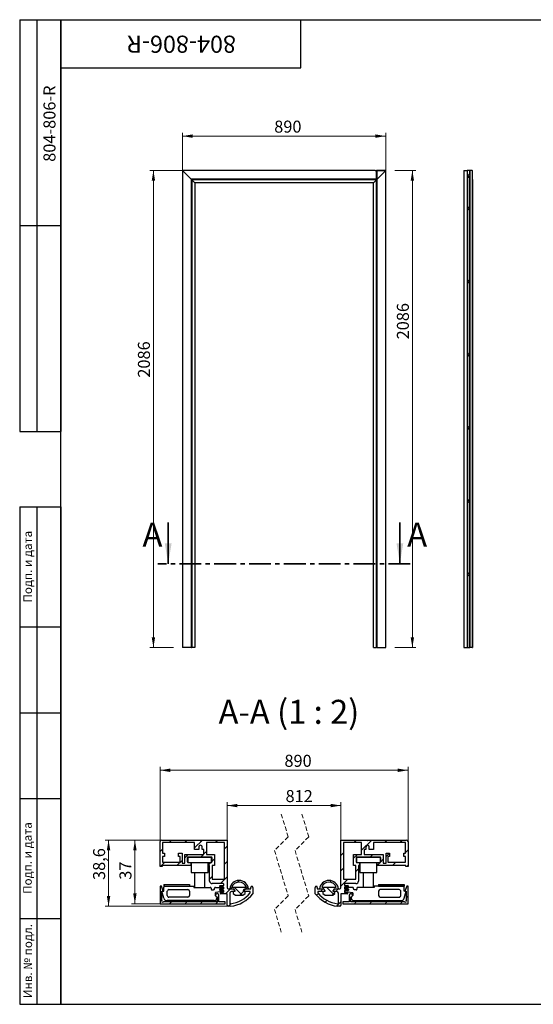
# Model space of a CAD drawing. Units: millimetres. Extents: x 120 to 6805, y -98 to 4380.
# Drawn here: x 120 to 2367, y 75 to 4380 of the extents above; entities that cross this region are included whole.
import ezdxf

# ---------------------------------------------------------------- set-up
doc = ezdxf.new("R2010")
doc.units = ezdxf.units.MM
doc.linetypes.add('CENTER', pattern=[10.16, 6.35, -1.27, 1.27, -1.27])
doc.linetypes.add('HIDDEN', pattern=[1.905, 1.27, -0.635])
doc.styles.add('SLDTEXTSTYLE0', font='TXT', dxfattribs={"width": 0.7, "bigfont": 'bigfont'})
doc.styles.add('SLDTEXTSTYLE1', font='TXT', dxfattribs={"width": 0.7})
doc.styles.add('SLDTEXTSTYLE2', font='TXT', dxfattribs={"width": 0.605, "bigfont": 'bigfont'})
doc.dimstyles.new('SLDDIMSTYLE0', dxfattribs={"dimtxt": 52.5, "dimasz": 45, "dimexe": 0, "dimexo": 0.0625, "dimgap": 13.125, "dimtad": 2, "dimdec": 4, "dimrnd": 1e-09, "dimzin": 12, "dimdsep": 46, "dimtxsty": 'SLDTEXTSTYLE1', "dimsah": 1, "dimcen": 0.09, "dimadec": 0, "dimazin": 3, "dimtfac": 1, "dimtdec": 3, "dimtofl": 0, "dimtmove": 0, "dimatfit": 3, "dimfxl": 1, "dimfrac": 2, "dimtolj": 1, "dimtzin": 12, "dimarcsym": 0})
doc.dimstyles.new('SLDDIMSTYLE2', dxfattribs={"dimtxt": 52.5, "dimasz": 45, "dimexe": 0, "dimexo": 0.0625, "dimgap": 13.125, "dimtad": 2, "dimdec": 4, "dimlfac": 0.133333, "dimrnd": 1e-09, "dimzin": 12, "dimdsep": 46, "dimtxsty": 'SLDTEXTSTYLE1', "dimsah": 1, "dimcen": 0.09, "dimadec": 0, "dimazin": 3, "dimtfac": 1, "dimtdec": 3, "dimtofl": 0, "dimtmove": 0, "dimatfit": 3, "dimfxl": 1, "dimfrac": 2, "dimtolj": 1, "dimtzin": 12, "dimarcsym": 0})
doc.dimstyles.new('SLDDIMSTYLE3', dxfattribs={"dimtxt": 52.5, "dimasz": 45, "dimexe": 0, "dimexo": 0.0625, "dimgap": 13.125, "dimtad": 2, "dimdec": 0, "dimlfac": 0.133333, "dimrnd": 1e-09, "dimzin": 12, "dimdsep": 46, "dimtxsty": 'SLDTEXTSTYLE1', "dimsah": 1, "dimcen": 0.09, "dimadec": 0, "dimazin": 3, "dimtfac": 1, "dimtdec": 3, "dimtofl": 0, "dimtmove": 0, "dimatfit": 3, "dimfxl": 1, "dimfrac": 2, "dimtolj": 1, "dimtzin": 12, "dimarcsym": 0})
doc.dimstyles.new('SLDDIMSTYLE4', dxfattribs={"dimtxt": 52.5, "dimasz": 45, "dimexe": 0, "dimexo": 0.0625, "dimgap": 13.125, "dimtad": 2, "dimdec": 1, "dimlfac": 0.133333, "dimrnd": 1e-09, "dimzin": 12, "dimdsep": 46, "dimtxsty": 'SLDTEXTSTYLE1', "dimsah": 1, "dimcen": 0.09, "dimadec": 0, "dimazin": 3, "dimtfac": 1, "dimtdec": 3, "dimtofl": 0, "dimtmove": 0, "dimatfit": 3, "dimfxl": 1, "dimfrac": 2, "dimtolj": 1, "dimtzin": 12, "dimarcsym": 0})

# ---------------------------------------------------------------- blocks, each defined once
blk = doc.blocks.new('_D')
at = {"color": 7, "linetype": 'Continuous', "lineweight": 0, "ltscale": 15}
for p, q in [((831.7, 3721), (690.1, 3721)), ((705.1, 3721), (705.1, 1635)), ((792.6, 1635), (690.1, 1635))]:
    blk.add_line(p, q, dxfattribs=at)
at = {"color": 7, "linetype": 'Continuous', "lineweight": 18, "ltscale": 15}
for points in [[(705.1, 3721), (697.6, 3676), (712.6, 3676)], [(705.1, 1635), (712.6, 1680), (697.6, 1680)]]:
    blk.add_solid(points, dxfattribs=at)
at = {"color": 7, "linetype": 'Continuous', "lineweight": 18, "ltscale": 15, "insert": (637.4, 2814.8), "char_height": 52.5, "attachment_point": 1, "rotation": 90, "style": 'SLDTEXTSTYLE1'}
blk.add_mtext('2086', dxfattribs=at)
blk = doc.blocks.new('_D_1')
at = {"color": 7, "linetype": 'Continuous', "lineweight": 0, "ltscale": 15}
for p, q in [((831.7, 3721), (831.7, 3886)), ((1721.7, 3721), (1721.7, 3886)), ((1721.7, 3871), (831.7, 3871))]:
    blk.add_line(p, q, dxfattribs=at)
at = {"color": 7, "linetype": 'Continuous', "lineweight": 18, "ltscale": 15}
for points in [[(831.7, 3871), (876.7, 3863.5), (876.7, 3878.5)], [(1721.7, 3871), (1676.7, 3878.5), (1676.7, 3863.5)]]:
    blk.add_solid(points, dxfattribs=at)
at = {"color": 7, "linetype": 'Continuous', "lineweight": 18, "ltscale": 15, "insert": (1233.8, 3938.7), "char_height": 52.5, "attachment_point": 1, "style": 'SLDTEXTSTYLE1'}
blk.add_mtext('890', dxfattribs=at)
blk = doc.blocks.new('_D_2')
at = {"color": 7, "linetype": 'Continuous', "lineweight": 0, "ltscale": 15}
for p, q in [((1760.8, 3721), (1853.1, 3721)), ((1838.1, 1635), (1838.1, 3721)), ((1760.8, 1635), (1853.1, 1635))]:
    blk.add_line(p, q, dxfattribs=at)
at = {"color": 7, "linetype": 'Continuous', "lineweight": 18, "ltscale": 15}
for points in [[(1838.1, 3721), (1830.6, 3676), (1845.6, 3676)], [(1838.1, 1635), (1845.6, 1680), (1830.6, 1680)]]:
    blk.add_solid(points, dxfattribs=at)
at = {"color": 7, "linetype": 'Continuous', "lineweight": 18, "ltscale": 15, "insert": (1770.4, 2982.3), "char_height": 52.5, "attachment_point": 1, "rotation": 90, "style": 'SLDTEXTSTYLE1'}
blk.add_mtext('2086', dxfattribs=at)
blk = doc.blocks.new('_D_25')
at = {"color": 7, "linetype": 'Continuous', "lineweight": 0, "ltscale": 15}
for p, q in [((734.3, 786.5), (734.3, 1113.2)), ((734.3, 1098.2), (1819.1, 1098.2)), ((1819.1, 786.5), (1819.1, 1113.2))]:
    blk.add_line(p, q, dxfattribs=at)
at = {"color": 7, "linetype": 'Continuous', "lineweight": 18, "ltscale": 15}
for points in [[(734.3, 1098.2), (779.3, 1090.7), (779.3, 1105.7)], [(1819.1, 1098.2), (1774.1, 1105.7), (1774.1, 1090.7)]]:
    blk.add_solid(points, dxfattribs=at)
at = {"color": 7, "linetype": 'Continuous', "lineweight": 18, "ltscale": 15, "insert": (1278.4, 1165.9), "char_height": 52.5, "attachment_point": 1, "style": 'SLDTEXTSTYLE1'}
blk.add_mtext('890', dxfattribs=at)
blk = doc.blocks.new('_D_26')
at = {"color": 7, "linetype": 'Continuous', "lineweight": 0, "ltscale": 15}
for p, q in [((1027.5, 793.2), (1027.5, 958.9)), ((1525.8, 793.2), (1525.8, 958.9)), ((1027.5, 943.9), (1525.8, 943.9))]:
    blk.add_line(p, q, dxfattribs=at)
at = {"color": 7, "linetype": 'Continuous', "lineweight": 18, "ltscale": 15}
for points in [[(1027.5, 943.9), (1072.5, 936.4), (1072.5, 951.4)], [(1525.8, 943.9), (1480.8, 951.4), (1480.8, 936.4)]]:
    blk.add_solid(points, dxfattribs=at)
at = {"color": 7, "linetype": 'Continuous', "lineweight": 18, "ltscale": 15, "insert": (1283.2, 1011.6), "char_height": 52.5, "attachment_point": 1, "style": 'SLDTEXTSTYLE1'}
blk.add_mtext('812', dxfattribs=at)
blk = doc.blocks.new('_D_27')
at = {"color": 7, "linetype": 'Continuous', "lineweight": 0, "ltscale": 15}
for p, q in [((913.2, 793.2), (609.2, 793.2)), ((624.2, 793.2), (624.2, 515)), ((734.3, 515), (609.2, 515))]:
    blk.add_line(p, q, dxfattribs=at)
at = {"color": 7, "linetype": 'Continuous', "lineweight": 18, "ltscale": 15}
for points in [[(624.2, 793.2), (616.7, 748.2), (631.7, 748.2)], [(624.2, 515), (631.7, 560), (616.7, 560)]]:
    blk.add_solid(points, dxfattribs=at)
at = {"color": 7, "linetype": 'Continuous', "lineweight": 18, "ltscale": 15, "insert": (556.5, 619.6), "char_height": 52.5, "attachment_point": 1, "rotation": 90, "style": 'SLDTEXTSTYLE1'}
blk.add_mtext('37', dxfattribs=at)
blk = doc.blocks.new('_D_28')
at = {"color": 7, "linetype": 'Continuous', "lineweight": 0, "ltscale": 15}
for p, q in [((913.2, 793.2), (493.9, 793.2)), ((508.9, 503.7), (508.9, 793.2)), ((1032, 503.7), (493.9, 503.7))]:
    blk.add_line(p, q, dxfattribs=at)
at = {"color": 7, "linetype": 'Continuous', "lineweight": 18, "ltscale": 15}
for points in [[(508.9, 793.2), (501.4, 748.2), (516.4, 748.2)], [(508.9, 503.7), (516.4, 548.7), (501.4, 548.7)]]:
    blk.add_solid(points, dxfattribs=at)
at = {"color": 7, "linetype": 'Continuous', "lineweight": 18, "ltscale": 15, "insert": (441.2, 618.6), "char_height": 52.5, "attachment_point": 1, "rotation": 90, "style": 'SLDTEXTSTYLE1'}
blk.add_mtext('38,6', dxfattribs=at)
blk = doc.blocks.new('SW_HATCH_0')
at = {"color": 0, "linetype": 'Continuous', "lineweight": 18, "ltscale": 15}
for p, q in [((-808.2, 0), (-797, 11.2)), ((-740.9, 0), (-729.6, 11.2)), ((-696.9, -23.4), (-662.3, 11.2)), ((-606.2, 0), (-594.9, 11.2)), ((0, 0), (11.2, 11.2)), ((33.9, -33.5), (78.6, 11.2)), ((134.7, 0), (146, 11.2)), ((202.1, 0), (213.3, 11.2)), ((-847.6, -39.4), (-836.4, -28.2)), ((-655.6, -49.5), (-644.4, -38.2)), ((-565.6, -26.8), (-554.4, -15.6)), ((225.9, -43.5), (237.1, -32.3)), ((-845.1, -104.2), (-826.4, -85.5)), ((-774, -100.5), (-751.6, -78.1)), ((-739.6, -66.1), (-725.3, -51.7)), ((-669.1, -63), (-657.9, -51.7)), ((-620.4, -81.6), (-609.1, -70.3)), ((-565.6, -94.2), (-554.4, -82.9)), ((-56.1, -56.1), (-44.9, -44.9)), ((-1.4, -68.7), (15.6, -51.7)), ((71.7, -63), (83, -51.7)), ((117.7, -84.3), (129.1, -72.9)), ((141.1, -60.9), (156.1, -45.9)), ((168.9, -100.5), (183.9, -85.5)), ((218.4, -51), (223.7, -45.7)), ((-636.1, -97.3), (-625.8, -87)), ((-56.1, -123.5), (-44.9, -112.2)), ((9.1, -125.6), (20.4, -114.3)), ((102.1, -99.9), (115.2, -86.8)), ((232.5, -104.2), (237.1, -99.6)), ((-630.9, -159.4), (-619.6, -148.2)), ((-583.4, -179.2), (-554.4, -150.3)), ((-510.8, -174), (-502.1, -165.3)), ((-105.6, -173), (-99.1, -166.4)), ((-56.1, -190.8), (-25.8, -160.5)), ((-561, -224.2), (-539.3, -202.5)), ((-539.3, -202.5), (-531.8, -195)), ((-530.3, -188.1), (-535.7, -182.7)), ((-488.6, -229.8), (-523.4, -195)), ((-499.2, -229.8), (-483.1, -213.7)), ((-483.1, -213.7), (-471.9, -202.5)), ((-467.8, -183.3), (-478.3, -172.7)), ((-471.9, -202.5), (-462.7, -193.3)), ((-146.4, -213.8), (-135.1, -202.5)), ((-132, -182.2), (-137.3, -176.9)), ((-135.1, -202.5), (-127.6, -195)), ((-87.9, -226.3), (-119.3, -195)), ((-79, -213.7), (-67.8, -202.5)), ((-847.6, -241.5), (-840.1, -234)), ((-603.7, -267), (-590.4, -253.6)), ((-163, -230.3), (-155, -222.4)), ((-126, -260.8), (-117.8, -252.5)), ((-95.1, -229.8), (-82.4, -217.1)), ((-75.6, -277.7), (-56.1, -258.2)), ((229.6, -241.8), (237.1, -234.3)), ((-805.8, -267), (-798.3, -259.5)), ((-738.5, -267), (-731, -259.5)), ((-671.1, -267), (-663.6, -259.5)), ((-547.6, -278.2), (-535.9, -266.5)), ((2.4, -267), (9.9, -259.5)), ((69.8, -267), (77.3, -259.5)), ((137.1, -267), (144.6, -259.5)), ((204.5, -267), (212, -259.5))]:
    blk.add_line(p, q, dxfattribs=at)

msp = doc.modelspace()

# ---------------------------------------------------------------- linework, layer by layer
at = {"color": 7, "linetype": 'Continuous', "lineweight": 25, "ltscale": 15}
for p, q in [((120, 4380), (300, 4380)), ((120, 4380), (120, 2580)), ((195, 4380), (195, 2580)), ((300, 75), (300, 4380)), ((300, 4380), (6225, 4380)), ((300, 4170), (300, 4380)), ((300, 4380), (1350, 4380)), ((300, 4380), (300, 2580)), ((1350, 4170), (1350, 4380)), ((300, 4170), (1350, 4170)), ((1674.90873, 3720.9956), (831.68314, 3720.9956)), ((869.68314, 3682.9956), (831.68314, 3720.9956)), ((831.68314, 3720.9956), (831.68314, 1634.9956)), ((1674.90873, 3720.9956), (1680.59124, 3720.9956)), ((1680.59124, 1634.9956), (1680.59124, 3720.9956)), ((1681.98314, 3720.9956), (1680.59124, 3720.9956)), ((1681.98314, 1634.9956), (1681.98314, 3720.9956)), ((1681.98314, 3720.9956), (1682.58314, 3720.9956)), ((1721.68314, 3720.9956), (1682.58314, 3720.9956)), ((1682.58314, 1634.9956), (1682.58314, 3720.9956)), ((1721.68314, 3720.9956), (1683.68314, 3682.9956)), ((1683.68314, 3720.9956), (1721.68314, 3720.9956)), ((1683.68314, 1634.9956), (1683.68314, 3720.9956)), ((1721.68314, 1634.9956), (1721.68314, 3720.9956)), ((2063.1803, 3719.9956), (2063.1803, 3720.9956)), ((2064.0793, 3720.9956), (2063.1803, 3720.9956)), ((2063.1803, 3719.9956), (2063.1803, 1634.9956)), ((2064.0793, 3720.9956), (2078.57796, 3720.9956)), ((2064.0793, 3720.9956), (2064.0793, 1634.9956)), ((2089.97897, 3720.9956), (2078.57796, 3720.9956)), ((2078.57796, 3720.9956), (2078.57796, 1634.9956)), ((2082.03049, 3702.8956), (2078.57796, 3702.8956)), ((2082.17896, 3702.63804), (2082.03049, 3702.8956)), ((2082.03049, 3697.8956), (2082.03049, 3702.8956)), ((2082.17896, 3697.8956), (2082.17896, 3702.63804)), ((2089.07897, 3703.7956), (2089.07897, 3718.7956)), ((2089.07897, 3718.7956), (2089.97897, 3718.7956)), ((2089.07897, 3703.7956), (2089.97897, 3703.7956)), ((2100.27897, 3720.9956), (2089.97897, 3720.9956)), ((2089.97897, 3720.9956), (2089.97897, 1634.9956)), ((2100.27805, 3720.9956), (2101.77896, 3720.9956)), ((2100.27897, 3720.9956), (2100.27897, 1634.9956)), ((2101.77896, 3681.2956), (2101.77896, 3720.9956)), ((1683.68314, 3682.9956), (869.68314, 3682.9956)), ((869.68314, 3682.9956), (869.68314, 1634.9956)), ((869.68314, 3682.9956), (870.78314, 3681.8956)), ((1682.58314, 3681.8956), (870.78314, 3681.8956)), ((871.38314, 3681.2956), (870.78314, 3681.8956)), ((870.78314, 3681.8956), (870.78314, 1634.9956)), ((870.78314, 3681.8956), (871.38314, 3681.2956)), ((1681.98314, 3681.2956), (871.38314, 3681.2956)), ((871.38314, 3681.2956), (872.77504, 3679.9037)), ((871.38314, 3681.2956), (871.38314, 1634.9956)), ((1680.59124, 3679.9037), (872.77504, 3679.9037)), ((885.78266, 3666.89607), (872.77504, 3679.9037)), ((872.77504, 3679.9037), (872.77504, 1634.9956)), ((872.77504, 3679.9037), (885.78266, 3666.89607)), ((1667.58361, 3666.89607), (885.78266, 3666.89607)), ((885.78266, 3666.89607), (885.78266, 1634.9956)), ((1680.59124, 3679.9037), (1667.58361, 3666.89607)), ((1667.58361, 1634.9956), (1667.58361, 3666.89607)), ((1680.59124, 3679.9037), (1681.98314, 3681.2956)), ((1682.58314, 3681.8956), (1681.98314, 3681.2956)), ((1682.58314, 3681.8956), (1683.68314, 3682.9956)), ((2078.57796, 3692.8956), (2082.03049, 3692.8956)), ((2078.57796, 3692.0956), (2087.08082, 3692.0956)), ((2082.03049, 3692.8956), (2082.03049, 3697.8956)), ((2082.03049, 3692.8956), (2082.17896, 3693.15316)), ((2089.97897, 3700.8956), (2082.17896, 3700.8956)), ((2082.17896, 3693.15316), (2082.17896, 3697.8956)), ((2082.17896, 3694.8956), (2089.97897, 3694.8956)), ((2087.08082, 3692.0956), (2087.08082, 3557.9956)), ((2088.57897, 3690.59746), (2088.57897, 3557.9956)), ((2088.82896, 3683.8956), (2089.42897, 3683.8956)), ((2088.82896, 3683.8956), (2088.82896, 3557.9956)), ((2089.42897, 3683.8956), (2089.42897, 3581.9956)), ((2089.67897, 3685.8456), (2089.67897, 3581.9956)), ((2089.92897, 3686.0956), (2089.97897, 3686.0956)), ((2089.92897, 3686.0956), (2089.92897, 3581.9956)), ((2100.27897, 3681.8956), (2101.17896, 3681.8956)), ((2101.17896, 3681.8956), (2101.17896, 1634.9956)), ((2101.77896, 3681.2956), (2101.77896, 1634.9956)), ((2089.07897, 3527.9956), (2089.07897, 3581.9956)), ((2089.07897, 3581.9956), (2089.97897, 3581.9956)), ((2082.03049, 3559.9956), (2078.57796, 3559.9956)), ((2078.57796, 3549.9956), (2082.03049, 3549.9956)), ((2082.17896, 3559.73804), (2082.03049, 3559.9956)), ((2082.03049, 3549.9956), (2082.03049, 3559.9956)), ((2082.03049, 3549.9956), (2082.17896, 3550.25316)), ((2082.17896, 3550.25316), (2082.17896, 3559.73804)), ((2089.07897, 3557.9956), (2082.17896, 3557.9956)), ((2082.17896, 3551.9956), (2089.07897, 3551.9956)), ((2087.08082, 3551.9956), (2087.08082, 3237.9956)), ((2088.57897, 3551.9956), (2088.57897, 3237.9956)), ((2088.82896, 3551.9956), (2088.82896, 3237.9956)), ((2089.07897, 3527.9956), (2089.97897, 3527.9956)), ((2089.42897, 3527.9956), (2089.42897, 3261.9956)), ((2089.67897, 3527.9956), (2089.67897, 3261.9956)), ((2089.92897, 3527.9956), (2089.92897, 3261.9956)), ((120, 3480), (300, 3480)), ((2082.03049, 3239.9956), (2078.57796, 3239.9956)), ((2078.57796, 3229.9956), (2082.03049, 3229.9956)), ((2082.17896, 3239.73804), (2082.03049, 3239.9956)), ((2082.03049, 3229.9956), (2082.03049, 3239.9956)), ((2082.03049, 3229.9956), (2082.17896, 3230.25316)), ((2082.17896, 3230.25316), (2082.17896, 3239.73804)), ((2089.07897, 3237.9956), (2082.17896, 3237.9956)), ((2082.17896, 3231.9956), (2089.07897, 3231.9956)), ((2087.08082, 3231.9956), (2087.08082, 2917.9956)), ((2088.57897, 3231.9956), (2088.57897, 2917.9956)), ((2088.82896, 3231.9956), (2088.82896, 2917.9956)), ((2089.07897, 3207.9956), (2089.07897, 3261.9956)), ((2089.07897, 3261.9956), (2089.97897, 3261.9956)), ((2089.07897, 3207.9956), (2089.97897, 3207.9956)), ((2089.42897, 3207.9956), (2089.42897, 2941.9956)), ((2089.67897, 3207.9956), (2089.67897, 2941.9956)), ((2089.92897, 3207.9956), (2089.92897, 2941.9956)), ((2089.07897, 2887.9956), (2089.07897, 2941.9956)), ((2089.07897, 2941.9956), (2089.97897, 2941.9956)), ((2082.03049, 2919.9956), (2078.57796, 2919.9956)), ((2078.57796, 2909.9956), (2082.03049, 2909.9956)), ((2082.17896, 2919.73804), (2082.03049, 2919.9956)), ((2082.03049, 2909.9956), (2082.03049, 2919.9956)), ((2082.03049, 2909.9956), (2082.17896, 2910.25316)), ((2082.17896, 2910.25316), (2082.17896, 2919.73804)), ((2089.07897, 2917.9956), (2082.17896, 2917.9956)), ((2082.17896, 2911.9956), (2089.07897, 2911.9956)), ((2087.08082, 2911.9956), (2087.08082, 2597.9956)), ((2088.57897, 2911.9956), (2088.57897, 2597.9956)), ((2088.82896, 2911.9956), (2088.82896, 2597.9956)), ((2089.07897, 2887.9956), (2089.97897, 2887.9956)), ((2089.42897, 2887.9956), (2089.42897, 2621.9956)), ((2089.67897, 2887.9956), (2089.67897, 2621.9956)), ((2089.92897, 2887.9956), (2089.92897, 2621.9956)), ((2082.03049, 2599.9956), (2078.57796, 2599.9956)), ((2078.57796, 2589.9956), (2082.03049, 2589.9956)), ((2082.17896, 2599.73804), (2082.03049, 2599.9956)), ((2082.03049, 2589.9956), (2082.03049, 2599.9956)), ((2082.03049, 2589.9956), (2082.17896, 2590.25316)), ((2082.17896, 2590.25316), (2082.17896, 2599.73804)), ((2089.07897, 2597.9956), (2082.17896, 2597.9956)), ((2082.17896, 2591.9956), (2089.07897, 2591.9956)), ((2087.08082, 2591.9956), (2087.08082, 2277.9956)), ((2088.57897, 2591.9956), (2088.57897, 2277.9956)), ((2088.82896, 2591.9956), (2088.82896, 2277.9956)), ((2089.07897, 2567.9956), (2089.07897, 2621.9956)), ((2089.07897, 2621.9956), (2089.97897, 2621.9956)), ((120, 2580), (300, 2580)), ((2089.07897, 2567.9956), (2089.97897, 2567.9956)), ((2089.42897, 2567.9956), (2089.42897, 2301.9956)), ((2089.67897, 2567.9956), (2089.67897, 2301.9956)), ((2089.92897, 2567.9956), (2089.92897, 2301.9956)), ((2089.07897, 2247.9956), (2089.07897, 2301.9956)), ((2089.07897, 2301.9956), (2089.97897, 2301.9956)), ((120, 2250), (300, 2250)), ((120, 2250), (120, 75)), ((195, 2250), (195, 75)), ((300, 2250), (300, 75)), ((2082.03049, 2279.9956), (2078.57796, 2279.9956)), ((2078.57796, 2269.9956), (2082.03049, 2269.9956)), ((2082.17896, 2279.73804), (2082.03049, 2279.9956)), ((2082.03049, 2269.9956), (2082.03049, 2279.9956)), ((2082.03049, 2269.9956), (2082.17896, 2270.25316)), ((2082.17896, 2270.25316), (2082.17896, 2279.73804)), ((2089.07897, 2277.9956), (2082.17896, 2277.9956)), ((2082.17896, 2271.9956), (2089.07897, 2271.9956)), ((2087.08082, 2271.9956), (2087.08082, 1957.9956)), ((2088.57897, 2271.9956), (2088.57897, 1957.9956)), ((2088.82896, 2271.9956), (2088.82896, 1957.9956)), ((2089.07897, 2247.9956), (2089.97897, 2247.9956)), ((2089.42897, 2247.9956), (2089.42897, 1981.9956)), ((2089.67897, 2247.9956), (2089.67897, 1981.9956)), ((2089.92897, 2247.9956), (2089.92897, 1981.9956)), ((2089.07897, 1927.9956), (2089.07897, 1981.9956)), ((2089.07897, 1981.9956), (2089.97897, 1981.9956)), ((2082.03049, 1959.9956), (2078.57796, 1959.9956)), ((2078.57796, 1949.9956), (2082.03049, 1949.9956)), ((2082.17896, 1959.73804), (2082.03049, 1959.9956)), ((2082.03049, 1949.9956), (2082.03049, 1959.9956)), ((2082.03049, 1949.9956), (2082.17896, 1950.25316)), ((2082.17896, 1950.25316), (2082.17896, 1959.73804)), ((2089.07897, 1957.9956), (2082.17896, 1957.9956)), ((2082.17896, 1951.9956), (2089.07897, 1951.9956)), ((2087.08082, 1951.9956), (2087.08082, 1634.9956)), ((2088.57897, 1951.9956), (2088.57897, 1634.9956)), ((2088.82896, 1951.9956), (2088.82896, 1634.9956)), ((2089.07897, 1927.9956), (2089.97897, 1927.9956)), ((2089.42897, 1927.9956), (2089.42897, 1634.9956)), ((2089.67897, 1927.9956), (2089.67897, 1634.9956)), ((2089.92897, 1927.9956), (2089.92897, 1634.9956)), ((120, 1725), (300, 1725)), ((869.68314, 1634.9956), (831.68314, 1634.9956)), ((869.68314, 1634.9956), (870.78314, 1634.9956)), ((871.38314, 1634.9956), (870.78314, 1634.9956)), ((871.38314, 1634.9956), (872.77504, 1634.9956)), ((885.78266, 1634.9956), (872.77504, 1634.9956)), ((1667.58361, 1634.9956), (1680.59124, 1634.9956)), ((1681.98314, 1634.9956), (1680.59124, 1634.9956)), ((1681.98314, 1634.9956), (1682.58314, 1634.9956)), ((1683.68314, 1634.9956), (1682.58314, 1634.9956)), ((1683.68314, 1634.9956), (1721.68314, 1634.9956)), ((2064.0793, 1634.9956), (2063.1803, 1634.9956)), ((2064.0793, 1634.9956), (2078.57796, 1634.9956)), ((2078.57796, 1634.9956), (2087.08082, 1634.9956)), ((2088.57897, 1634.9956), (2087.08082, 1634.9956)), ((2088.57897, 1634.9956), (2088.82896, 1634.9956)), ((2088.82896, 1634.9956), (2089.42897, 1634.9956)), ((2089.42897, 1634.9956), (2089.67897, 1634.9956)), ((2089.92897, 1634.9956), (2089.67897, 1634.9956)), ((2089.92897, 1634.9956), (2089.97897, 1634.9956)), ((2100.27897, 1634.9956), (2089.97897, 1634.9956)), ((2100.27897, 1634.9956), (2101.17896, 1634.9956)), ((2101.77896, 1634.9956), (2101.17896, 1634.9956)), ((120, 1350), (300, 1350)), ((120, 975), (300, 975)), ((734.28799, 677.7185), (734.28799, 786.45847)), ((741.7879, 793.20097), (909.40942, 793.20097)), ((885.0344, 781.95098), (745.53785, 781.95098)), ((745.53785, 781.95098), (745.53785, 736.2185)), ((885.0344, 751.95098), (885.0344, 781.95098)), ((913.15937, 793.20097), (1027.53435, 793.20097)), ((1016.2845, 781.95098), (937.53439, 781.95098)), ((937.53439, 781.95098), (937.53439, 730.21846)), ((1016.2845, 621.45095), (1016.2845, 781.95098)), ((1027.53435, 793.20097), (1027.53435, 586.95098)), ((1525.83192, 793.20097), (1640.2069, 793.20097)), ((1525.83192, 586.95098), (1525.83192, 793.20097)), ((1537.08178, 781.95098), (1537.08178, 621.45095)), ((1615.83188, 781.95098), (1537.08178, 781.95098)), ((1615.83188, 730.21846), (1615.83188, 781.95098)), ((1643.95686, 793.20097), (1811.57838, 793.20097)), ((1668.33188, 781.95098), (1668.33188, 751.95098)), ((1807.82843, 781.95098), (1668.33188, 781.95098)), ((1807.82843, 736.2185), (1807.82843, 781.95098)), ((1819.07828, 786.45847), (1819.07828, 677.7185)), ((745.53785, 736.2185), (753.03798, 736.2185)), ((753.03798, 736.2185), (753.03798, 721.2185)), ((815.28802, 721.2185), (815.28802, 736.2185)), ((815.28802, 736.2185), (830.28783, 736.2185)), ((830.28783, 736.2185), (830.28783, 692.7185)), ((903.78438, 751.95098), (885.0344, 751.95098)), ((903.78438, 763.20098), (903.78438, 751.95098)), ((918.78441, 751.95098), (918.78441, 763.20098)), ((926.28431, 751.95098), (918.78441, 751.95098)), ((926.28431, 730.21846), (926.28431, 751.95098)), ((1627.08196, 751.95098), (1627.08196, 730.21846)), ((1634.58186, 751.95098), (1627.08196, 751.95098)), ((1634.58186, 763.20098), (1634.58186, 751.95098)), ((1649.5819, 751.95098), (1649.5819, 763.20098)), ((1668.33188, 751.95098), (1649.5819, 751.95098)), ((1723.07845, 736.2185), (1738.07825, 736.2185)), ((1723.07845, 692.7185), (1723.07845, 736.2185)), ((1738.07825, 736.2185), (1738.07825, 721.2185)), ((1800.3283, 721.2185), (1800.3283, 736.2185)), ((1800.3283, 736.2185), (1807.82843, 736.2185)), ((753.03798, 721.2185), (745.53785, 721.2185)), ((745.53785, 721.2185), (745.53785, 696.4685)), ((745.53785, 696.4685), (822.78793, 696.4685)), ((822.78793, 721.2185), (815.28802, 721.2185)), ((822.78793, 696.4685), (822.78793, 721.2185)), ((830.28783, 692.7185), (842.28803, 692.7185)), ((842.28803, 730.2136), (926.28431, 730.21846)), ((842.28803, 692.7185), (842.28803, 730.2136)), ((853.53789, 715.21851), (853.53789, 698.71845)), ((855.07636, 718.21103), (855.07636, 695.71098)), ((855.07636, 718.21103), (959.99946, 718.21103)), ((855.07636, 695.71098), (959.99946, 695.71098)), ((957.78798, 718.96847), (857.28784, 718.96847)), ((857.28784, 694.96847), (869.28804, 694.96847)), ((869.28804, 694.96847), (869.28804, 681.4685)), ((870.03794, 695.71098), (870.03794, 651.82457)), ((937.53439, 730.21846), (972.78801, 730.21846)), ((945.03787, 651.82457), (945.03787, 695.71098)), ((945.788, 681.4685), (945.788, 694.96847)), ((945.788, 694.96847), (957.78798, 694.96847)), ((959.99946, 695.71098), (959.99946, 718.21103)), ((961.53793, 698.71847), (961.53793, 715.2185)), ((972.78801, 730.21846), (972.78801, 681.4685)), ((1580.57827, 681.4685), (1580.57827, 730.21846)), ((1580.57827, 730.21846), (1615.83188, 730.21846)), ((1591.82835, 715.2185), (1591.82835, 698.71847)), ((1593.36682, 718.21103), (1593.36682, 695.71098)), ((1593.36682, 718.21103), (1645.82837, 718.21103)), ((1593.36682, 695.71098), (1645.82837, 695.71098)), ((1696.07844, 718.96847), (1595.5783, 718.96847)), ((1595.5783, 694.96847), (1607.57828, 694.96847)), ((1607.57828, 694.96847), (1607.57828, 681.4685)), ((1608.3284, 695.71098), (1608.3284, 651.82457)), ((1627.08196, 730.21846), (1711.07824, 730.2136)), ((1645.82837, 718.21103), (1698.28992, 718.21103)), ((1645.82837, 695.71098), (1698.28992, 695.71098)), ((1683.32833, 651.82457), (1683.32833, 695.71098)), ((1684.07823, 681.4685), (1684.07823, 694.96847)), ((1684.07823, 694.96847), (1696.07844, 694.96847)), ((1698.28992, 695.71098), (1698.28992, 718.21103)), ((1699.82839, 698.71845), (1699.82839, 715.21851)), ((1711.07824, 730.2136), (1711.07824, 692.7185)), ((1711.07824, 692.7185), (1723.07845, 692.7185)), ((1738.07825, 721.2185), (1730.57835, 721.2185)), ((1730.57835, 721.2185), (1730.57835, 696.4685)), ((1730.57835, 696.4685), (1807.82843, 696.4685)), ((1807.82843, 721.2185), (1800.3283, 721.2185)), ((1807.82843, 696.4685), (1807.82843, 721.2185)), ((743.28792, 677.7185), (734.28799, 677.7185)), ((869.28804, 681.4685), (743.28792, 681.4685)), ((743.28792, 681.4685), (743.28792, 677.7185)), ((870.03794, 651.82457), (871.96958, 650.711)), ((870.03794, 651.82457), (945.03787, 651.82457)), ((871.96958, 650.711), (943.10624, 650.711)), ((885.03797, 650.711), (885.03797, 586.21099)), ((930.03784, 586.21099), (930.03784, 650.711)), ((943.10624, 650.711), (945.03787, 651.82457)), ((951.03797, 681.4685), (945.788, 681.4685)), ((951.03797, 613.94705), (951.03797, 681.4685)), ((972.78801, 681.4685), (962.28783, 681.4685)), ((962.28783, 681.4685), (962.28783, 621.45095)), ((1591.07845, 681.4685), (1580.57827, 681.4685)), ((1591.07845, 621.45095), (1591.07845, 681.4685)), ((1607.57828, 681.4685), (1602.3283, 681.4685)), ((1602.3283, 681.4685), (1602.3283, 613.94705)), ((1608.3284, 651.82457), (1610.26004, 650.711)), ((1608.3284, 651.82457), (1645.82837, 651.82457)), ((1610.26004, 650.711), (1645.82837, 650.711)), ((1623.32843, 650.711), (1623.32843, 586.21099)), ((1645.82837, 651.82457), (1683.32833, 651.82457)), ((1645.82837, 650.711), (1681.39669, 650.711)), ((1668.3283, 586.21099), (1668.3283, 650.711)), ((1681.39669, 650.711), (1683.32833, 651.82457)), ((1810.07835, 681.4685), (1684.07823, 681.4685)), ((1810.07835, 677.7185), (1810.07835, 681.4685)), ((1819.07828, 677.7185), (1810.07835, 677.7185)), ((1010.66303, 602.71098), (962.27397, 602.71098)), ((962.28783, 621.45095), (1016.2845, 621.45095)), ((1537.08178, 621.45095), (1591.07845, 621.45095)), ((1591.0923, 602.71098), (1542.70324, 602.71098)), ((734.28799, 592.21098), (734.28799, 514.96098)), ((740.07553, 592.21098), (734.28799, 592.21098)), ((748.5379, 568.96098), (740.07553, 592.21098)), ((741.7879, 568.96098), (748.5379, 568.96098)), ((741.7879, 529.88522), (741.7879, 568.96098)), ((750.41254, 539.57237), (742.53802, 568.96098)), ((748.5379, 568.96098), (750.78805, 568.96098)), ((750.78805, 598.96097), (863.28794, 598.96092)), ((750.78805, 598.96097), (750.78805, 591.46097)), ((750.78805, 591.46097), (863.28794, 591.46092)), ((750.78805, 568.96098), (750.78805, 587.71096)), ((754.538, 591.46096), (882.03792, 591.46091)), ((765.78786, 550.96096), (765.78786, 568.96097)), ((773.28798, 576.46096), (855.78804, 576.46096)), ((863.28794, 598.96092), (863.28794, 591.46092)), ((863.28794, 568.96097), (863.28794, 550.96096)), ((882.03792, 591.46091), (882.03792, 586.21099)), ((882.03792, 586.21099), (954.03803, 586.21099)), ((957.78798, 582.46099), (957.78798, 578.71096)), ((961.53793, 574.96096), (967.51054, 574.96096)), ((972.78801, 580.21097), (972.78801, 582.46098)), ((975.78783, 561.43479), (975.78783, 550.211)), ((976.53796, 586.21099), (1007.97233, 586.21095)), ((996.78797, 566.71094), (977.33726, 563.2813)), ((995.28794, 579.08596), (995.28794, 573.83595)), ((996.03784, 589.58593), (996.03784, 592.58598)), ((996.03784, 574.58599), (996.03784, 577.58595)), ((1007.97233, 566.71096), (996.78797, 566.71094)), ((1007.97233, 580.96095), (997.16303, 580.96095)), ((997.16303, 571.96096), (1007.97233, 571.96096)), ((997.91293, 594.46096), (1010.66303, 594.46096)), ((1010.66303, 587.71098), (997.91293, 587.71096)), ((997.91293, 579.46093), (1010.66303, 579.46093)), ((1010.66303, 572.71093), (997.91293, 572.71097)), ((998.28799, 559.58598), (998.28799, 562.58598)), ((1000.16286, 564.46097), (1010.66303, 564.46097)), ((1010.28797, 583.89524), (1010.28797, 583.27666)), ((1010.28797, 569.64524), (1010.28797, 569.02667)), ((1012.5379, 596.33596), (1012.5379, 600.83601)), ((1012.5379, 581.33593), (1012.5379, 585.83598)), ((1012.5379, 566.33597), (1012.5379, 570.83595)), ((1035.03448, 579.45098), (1053.78446, 579.45098)), ((1038.78443, 579.45098), (1053.78446, 579.45098)), ((1038.78801, 560.71102), (1038.78801, 514.96785)), ((1061.28436, 568.20099), (1046.28299, 568.21102)), ((1048.17954, 586.95098), (1111.88938, 586.95098)), ((1053.78446, 568.20098), (1053.78446, 560.18062)), ((1061.28436, 568.20098), (1053.78446, 568.20098)), ((1053.78446, 560.18062), (1063.59397, 552.15931)), ((1061.28436, 571.95098), (1061.28436, 568.20098)), ((1061.28436, 571.95098), (1061.28436, 568.20099)), ((1096.47495, 552.15931), (1106.28446, 560.18062)), ((1098.78433, 568.20098), (1098.78433, 571.95098)), ((1106.29183, 568.206), (1098.78433, 568.20098)), ((1128.78439, 568.20098), (1098.78433, 568.20098)), ((1106.28446, 579.45098), (1121.28449, 579.45098)), ((1106.28446, 579.45098), (1131.03432, 579.45098)), ((1106.28446, 560.18062), (1106.29183, 568.206)), ((1128.78439, 562.43044), (1128.78439, 568.20098)), ((1131.03432, 579.45098), (1131.03432, 586.20098)), ((1140.03447, 586.20098), (1140.03447, 558.57955)), ((1413.33181, 558.57955), (1413.33181, 586.20098)), ((1422.33196, 586.20098), (1422.33196, 579.45098)), ((1422.33196, 579.45098), (1447.08182, 579.45098)), ((1454.58195, 568.20098), (1424.58189, 568.20098)), ((1424.58189, 568.20098), (1424.58189, 562.43044)), ((1432.08179, 579.45098), (1447.08182, 579.45098)), ((1441.4769, 586.95098), (1505.18674, 586.95098)), ((1447.07444, 568.206), (1447.08182, 560.18062)), ((1454.58195, 568.20098), (1447.07444, 568.206)), ((1447.08182, 560.18062), (1456.89133, 552.15931)), ((1454.58195, 571.95098), (1454.58195, 568.20098)), ((1489.77231, 552.15931), (1499.58181, 560.18062)), ((1492.08191, 568.20098), (1492.08191, 571.95098)), ((1492.08191, 568.20099), (1492.08191, 571.95098)), ((1507.08328, 568.21102), (1492.08191, 568.20099)), ((1499.58181, 568.20098), (1492.08191, 568.20098)), ((1499.58181, 579.45098), (1514.58185, 579.45098)), ((1499.58181, 579.45098), (1518.3318, 579.45098)), ((1499.58181, 560.18062), (1499.58181, 568.20098)), ((1514.57827, 514.96785), (1514.57827, 560.71102)), ((1540.82838, 600.83601), (1540.82838, 596.33596)), ((1540.82838, 585.83598), (1540.82838, 581.33593)), ((1540.82838, 570.83595), (1540.82838, 566.33597)), ((1542.70324, 594.46096), (1555.45335, 594.46096)), ((1555.45335, 587.71096), (1542.70324, 587.71098)), ((1542.70324, 579.46093), (1555.45335, 579.46093)), ((1555.45335, 572.71097), (1542.70324, 572.71093)), ((1542.70324, 564.46097), (1553.20342, 564.46097)), ((1543.0783, 583.89524), (1543.0783, 583.27666)), ((1543.0783, 569.64524), (1543.0783, 569.02667)), ((1576.82832, 586.21099), (1545.39394, 586.21095)), ((1545.39394, 580.96095), (1556.20325, 580.96095)), ((1556.20325, 571.96096), (1545.39394, 571.96096)), ((1545.39394, 566.71096), (1556.57831, 566.71094)), ((1555.07828, 562.58598), (1555.07828, 559.58598)), ((1556.57831, 566.71094), (1576.02902, 563.2813)), ((1557.32843, 592.58598), (1557.32843, 589.58593)), ((1557.32843, 577.58595), (1557.32843, 574.58599)), ((1558.07833, 579.08596), (1558.07833, 573.83595)), ((1577.57844, 561.43479), (1577.57844, 550.211)), ((1580.57827, 580.21097), (1580.57827, 582.46098)), ((1591.82835, 574.96096), (1585.85574, 574.96096)), ((1595.5783, 582.46099), (1595.5783, 578.71096)), ((1671.32835, 586.21099), (1599.32825, 586.21099)), ((1798.82828, 591.46096), (1671.32835, 591.46091)), ((1671.32835, 591.46091), (1671.32835, 586.21099)), ((1690.07833, 598.96092), (1802.57823, 598.96097)), ((1690.07833, 598.96092), (1690.07833, 591.46092)), ((1690.07833, 591.46092), (1802.57823, 591.46097)), ((1690.07833, 568.96097), (1690.07833, 550.96096)), ((1780.07829, 576.46096), (1697.57824, 576.46096)), ((1787.57842, 550.96096), (1787.57842, 568.96097)), ((1802.57823, 598.96097), (1802.57823, 591.46097)), ((1802.57823, 568.96098), (1802.57823, 587.71096)), ((1804.82838, 568.96098), (1802.57823, 568.96098)), ((1802.95374, 539.57237), (1810.82825, 568.96098)), ((1813.29075, 592.21098), (1804.82838, 568.96098)), ((1804.82838, 568.96098), (1811.57838, 568.96098)), ((1811.57838, 568.96098), (1811.57838, 529.88522)), ((1819.07828, 592.21098), (1813.29075, 592.21098)), ((1819.07828, 514.96098), (1819.07828, 592.21098)), ((984.03786, 522.46098), (749.21225, 522.46098)), ((971.28798, 528.46097), (764.89334, 528.46097)), ((855.78804, 543.46096), (773.28798, 543.46096)), ((975.78783, 550.211), (977.07507, 548.92391)), ((981.25082, 544.74806), (982.53784, 543.461)), ((982.53784, 543.461), (982.53784, 539.71098)), ((984.03786, 544.21098), (984.03786, 522.46098)), ((991.53799, 522.46098), (991.53799, 551.71098)), ((1019.2879, 522.46098), (991.53799, 522.46098)), ((1027.53793, 557.71101), (1000.16286, 557.71101)), ((1019.2879, 514.96098), (1019.2879, 522.46098)), ((1027.53793, 508.21101), (1027.53793, 557.71101)), ((1063.59397, 552.15931), (1096.47495, 552.15931)), ((1456.89133, 552.15931), (1489.77231, 552.15931)), ((1553.20342, 557.71101), (1525.82835, 557.71101)), ((1525.82835, 557.71101), (1525.82835, 508.21101)), ((1534.07838, 522.46098), (1534.07838, 514.96098)), ((1561.82829, 522.46098), (1534.07838, 522.46098)), ((1561.82829, 551.71098), (1561.82829, 522.46098)), ((1569.32841, 522.46098), (1569.32841, 544.21098)), ((1804.15402, 522.46098), (1569.32841, 522.46098)), ((1572.11545, 544.74806), (1570.82844, 543.461)), ((1570.82844, 543.461), (1570.82844, 539.71098)), ((1577.57844, 550.211), (1576.2912, 548.92391)), ((1582.07829, 528.46097), (1788.47294, 528.46097)), ((1697.57824, 543.46096), (1780.07829, 543.46096)), ((734.28799, 514.96098), (1019.2879, 514.96098)), ((1042.47716, 503.71101), (1032.038, 503.71101)), ((1038.78801, 514.96785), (1041.97157, 514.96785)), ((1521.32827, 503.71101), (1510.88911, 503.71101)), ((1511.39471, 514.96785), (1514.57827, 514.96785)), ((1534.07838, 514.96098), (1819.07828, 514.96098)), ((120, 450), (300, 450)), ((120, 75), (300, 75)), ((300, 75), (6225, 75))]:
    msp.add_line(p, q, dxfattribs=at)
at = {"color": 7, "linetype": 'Continuous', "lineweight": 35, "ltscale": 15}
for p, q in [((769.84738, 2181.19862), (769.84738, 2001.19862)), ((1783.5189, 2181.19862), (1783.5189, 2001.19862))]:
    msp.add_line(p, q, dxfattribs=at)
at = {"color": 7, "linetype": 'CENTER', "lineweight": 35, "ltscale": 15}
msp.add_line((1828.5189, 2001.19862), (724.84738, 2001.19862), dxfattribs=at)
at = {"color": 7, "linetype": 'HIDDEN', "lineweight": 18, "ltscale": 15}
for p, q in [((1264.7603, 906.49835), (1294.7603, 807.51932)), ((1354.7603, 906.49835), (1384.7603, 807.51932)), ((1294.7603, 807.51932), (1234.7603, 747.51932)), ((1384.7603, 807.51932), (1324.7603, 747.51932)), ((1234.7603, 747.51932), (1294.7603, 549.56126)), ((1324.7603, 747.51932), (1384.7603, 549.56126)), ((1294.7603, 549.56126), (1234.7603, 489.56126)), ((1384.7603, 549.56126), (1324.7603, 489.56126)), ((1234.7603, 489.56126), (1264.7603, 390.58223)), ((1324.7603, 489.56126), (1354.7603, 390.58223))]:
    msp.add_line(p, q, dxfattribs=at)
at = {"color": 7, "linetype": 'Continuous', "lineweight": 25, "ltscale": 225}
for centre, radius, start, end in [((2064.18597, 3719.9956), 1.00567, 96.08879996, 180), ((2087.08082, 3690.59746), 1.49814, 0, 89.99999774), ((2088.82897, 3684.1456), 0.25, 180, 269.99914622), ((2089.42897, 3684.1456), 0.25, 269.99997904, 360), ((2089.92897, 3685.8456), 0.25, 90.00085378, 180), ((2101.17896, 3681.2956), 0.6, 0, 90), ((741.7879, 785.65852), 7.54245, 90.00004519, 173.91177748), ((911.2844, 793.20096), 1.87498, 179.99957301, 0.00042699), ((1642.08188, 793.20096), 1.87498, 179.99957301, 0.00042699), ((1811.57837, 785.65852), 7.54245, 6.08822252, 89.99995481), ((911.2844, 763.20097), 7.50002, 0.00010672, 179.99989328), ((1642.08188, 763.20097), 7.50002, 0.00010672, 179.99989328), ((857.28789, 715.21846), 3.75, 90.00079251, 179.99920749), ((857.2879, 698.71848), 3.75002, 180.00049444, 269.99902531), ((957.78791, 715.21845), 3.75002, 0.00076125, 89.9990253), ((957.78791, 698.71849), 3.75002, 270.00106579, 359.99962791), ((1595.57836, 715.21845), 3.75002, 90.0009747, 179.99923875), ((1595.57837, 698.71849), 3.75002, 180.00037209, 269.99893421), ((1696.07838, 715.21846), 3.75, 0.00079251, 89.99920749), ((1696.07837, 698.71848), 3.75002, 270.00097469, 359.99950556), ((962.27384, 613.94685), 11.23586, 179.99895978, 270.00068404), ((1010.6629, 600.83599), 1.875, 0.00061042, 89.99597434), ((1080.03446, 575.13748), 41.47495, 5.96970442, 174.03029558), ((1080.03446, 575.13753), 33.9749, 20.34738494, 159.65261506), ((1473.33182, 575.13748), 41.47495, 5.96970442, 174.03029558), ((1473.33182, 575.13753), 33.9749, 20.34738494, 159.65261506), ((1542.70337, 600.83599), 1.875, 90.00402566, 179.99938958), ((1591.09244, 613.94685), 11.23586, 269.99931596, 0.00104022), ((754.51093, 587.73809), 3.72297, 89.58330603, 180.41744103), ((773.2879, 568.96092), 7.50004, 89.99935824, 179.99962791), ((855.7879, 568.96092), 7.50004, 0.00037209, 89.99893421), ((954.03795, 582.46096), 3.75003, 0.00051655, 89.99884312), ((961.538, 578.71099), 3.75003, 180.00051655, 269.99884312), ((977.65736, 561.44423), 16.90148, 114.66805459, 126.89504049), ((969.03731, 580.21141), 3.7507, 294.67888308, 359.9932003), ((976.53803, 582.46096), 3.75003, 90.00115688, 179.9996969), ((977.66307, 561.43458), 1.87524, 100.00564859, 179.99380736), ((997.16296, 579.08594), 1.87501, 89.99774187, 179.99948343), ((997.16296, 573.83597), 1.87501, 180.00051657, 270.00225813), ((997.91284, 592.58596), 1.875, 89.99719533, 179.99938964), ((997.91282, 589.58593), 1.87498, 180.00006382, 270.00335122), ((997.91284, 577.58593), 1.875, 89.99737751, 179.99920745), ((997.91287, 574.586), 1.87503, 180.00045404, 270.00189378), ((1000.16301, 562.58596), 1.87501, 90.00457224, 179.99948333), ((1007.97206, 583.89504), 2.31592, 0.00508117, 89.99319058), ((1007.97206, 583.27687), 2.31592, 270.00680942, 359.99491883), ((1007.97206, 569.64504), 2.31592, 0.00508117, 89.99319058), ((1007.97206, 569.02687), 2.31592, 270.00680942, 359.99491883), ((1010.66288, 596.33597), 1.87501, 270.00457224, 359.9998035), ((1010.66288, 585.83596), 1.87501, 0.00051667, 89.99542776), ((1010.66288, 581.33594), 1.87501, 270.00457224, 359.99969678), ((1010.6629, 570.83592), 1.875, 0.00079261, 89.99579215), ((1010.66288, 566.33599), 1.87501, 270.00457224, 359.99948333), ((1035.03441, 586.95104), 7.50005, 180.00040982, 270.00055067), ((1046.28803, 560.711), 7.50002, 90.03846391, 179.99980863), ((1028.64336, 642.47123), 128.1981, 275.96757953, 321.36533407), ((1053.78431, 571.95093), 7.50005, 0.00040982, 89.99884312), ((1106.28438, 571.95093), 7.50005, 89.99944933, 179.99959018), ((1135.53439, 586.2009), 4.50008, 0.00110602, 179.99889398), ((1417.83188, 586.2009), 4.50008, 0.00110602, 179.99889398), ((1524.72339, 642.4721), 128.19902, 218.6348377, 264.0322487), ((1447.08189, 571.95093), 7.50005, 0.00040982, 90.00055067), ((1499.58197, 571.95093), 7.50005, 90.00115688, 179.99959018), ((1507.07825, 560.711), 7.50002, 0.00019137, 89.96153609), ((1518.33187, 586.95104), 7.50005, 269.99944933, 359.99959018), ((1542.70339, 596.33597), 1.87501, 180.0001965, 269.99542776), ((1542.70339, 585.83596), 1.87501, 90.00457224, 179.99948333), ((1542.70339, 581.33594), 1.87501, 180.00030322, 269.99542776), ((1542.70338, 570.83592), 1.875, 90.00420785, 179.99920739), ((1542.70339, 566.33599), 1.87501, 180.00051667, 269.99542776), ((1545.39422, 583.89504), 2.31592, 90.00680942, 179.99491883), ((1545.39422, 583.27687), 2.31592, 180.00508117, 269.99319058), ((1545.39422, 569.64504), 2.31592, 90.00680942, 179.99491883), ((1545.39422, 569.02687), 2.31592, 180.00508117, 269.99319058), ((1553.20327, 562.58596), 1.87501, 0.00051667, 89.99542776), ((1555.45344, 592.58596), 1.875, 0.00061036, 90.00280467), ((1555.45346, 589.58593), 1.87498, 269.99664878, 359.99993618), ((1555.45343, 577.58593), 1.875, 0.00079255, 90.00262249), ((1555.45341, 574.586), 1.87503, 269.99810622, 359.99954596), ((1556.20332, 579.08594), 1.87501, 0.00051657, 90.00225813), ((1556.20332, 573.83597), 1.87501, 269.99774187, 359.99948343), ((1575.70321, 561.43458), 1.87524, 0.00619264, 79.99435141), ((1576.82824, 582.46096), 3.75003, 0.0003031, 89.99884312), ((1584.32896, 580.21141), 3.7507, 180.0067997, 245.32111692), ((1575.70892, 561.44423), 16.90148, 53.10495951, 65.33194541), ((1591.82827, 578.71099), 3.75003, 270.00115688, 359.99948345), ((1599.32833, 582.46096), 3.75003, 90.00115688, 179.99948345), ((1697.57838, 568.96092), 7.50004, 90.00106579, 179.99962791), ((1780.07838, 568.96092), 7.50004, 0.00037209, 90.00064176), ((1798.85535, 587.73809), 3.72297, 359.58255897, 90.41669397), ((745.538, 526.21102), 5.25005, 135.58579015, 314.41507233), ((764.89348, 543.45281), 14.99185, 195.00107906, 269.99945948), ((773.28791, 550.96102), 7.50005, 180.00040982, 270.00055067), ((855.78789, 550.96102), 7.50005, 270.00115688, 359.99959018), ((971.28814, 539.71067), 11.2497, 269.99921355, 0.00160465), ((984.03795, 551.71102), 7.50004, 359.99963629, 269.99934986), ((1000.16297, 559.58599), 1.87498, 180.00006382, 269.99652094), ((1028.64324, 642.47161), 139.4485, 275.69336476, 323.01550447), ((1524.72303, 642.47161), 139.4485, 216.98449553, 264.30663524), ((1553.20331, 559.58599), 1.87498, 270.00347906, 359.99993618), ((1569.32833, 551.71103), 7.50005, 270.00060404, 180.00040981), ((1582.07814, 539.71067), 11.2497, 179.99839535, 270.00078645), ((1697.57839, 550.96102), 7.50005, 180.00040982, 269.99884312), ((1780.07837, 550.96102), 7.50005, 269.99944933, 359.99959018), ((1788.4728, 543.45281), 14.99185, 270.00054052, 344.99892094), ((1807.82828, 526.21102), 5.25005, 225.58492767, 44.41420985), ((1032.03805, 508.21113), 4.50012, 180.00143177, 269.99945757), ((1521.32823, 508.21113), 4.50012, 270.00054243, 359.99856823)]:
    msp.add_arc(centre, radius, start, end, dxfattribs=at)
at = {"color": 7, "linetype": 'Continuous', "lineweight": 35, "ltscale": 15}
for points in [[(769.84738, 2001.19862), (784.84738, 2091.19862), (754.84738, 2091.19862)], [(1783.5189, 2001.19862), (1798.5189, 2091.19862), (1768.5189, 2091.19862)]]:
    msp.add_solid(points, dxfattribs=at)

# ---------------------------------------------------------------- block references
at = {"color": 7, "linetype": 'Continuous', "lineweight": 18}
msp.add_blockref('SW_HATCH_0', (1581.9339, 781.95098), dxfattribs=at)

# ---------------------------------------------------------------- texts
at = {"color": 7, "linetype": 'Continuous', "lineweight": 0, "ltscale": 15, "attachment_point": 2}
for s, insert, char_height, rotation, style in [('804-806-R', (828.09105, 4235.12369), 75, 180, 'SLDTEXTSTYLE1'), ('804-806-R', (224.12617, 3925.49691), 52.5, 90, 'SLDTEXTSTYLE1'), ('Подп. и дата', (136.13236, 1988.21006), 37.5, 90, 'SLDTEXTSTYLE0'), ('Подп. и дата', (135.34417, 714.32576), 37.5, 90, 'SLDTEXTSTYLE0'), ('Инв. № подл.', (136.6516, 264.14317), 37.5, 90, 'SLDTEXTSTYLE0')]:
    msp.add_mtext(s, dxfattribs=dict(at, insert=insert, char_height=char_height, rotation=rotation, style=style))
at = {"color": 7, "linetype": 'Continuous', "ltscale": 15, "char_height": 105, "attachment_point": 1, "style": 'SLDTEXTSTYLE2'}
for insert in [(657.48281, 2181.19862), (1815.62306, 2181.19862)]:
    msp.add_mtext('А', dxfattribs=dict(at, insert=insert))
at = {"color": 7, "linetype": 'Continuous', "lineweight": 18, "ltscale": 15, "insert": (1298.0819, 1406.32202), "char_height": 105, "attachment_point": 2, "style": 'SLDTEXTSTYLE2'}
msp.add_mtext('А-А (1 : 2)', dxfattribs=at)

# ---------------------------------------------------------------- dimensions: what is measured, and where the dimension line sits
at = {"color": 7, "linetype": 'Continuous', "lineweight": 18, "ltscale": 15}
for base, p1, p2, angle, dimstyle, picture, middle in [((831.68314, 3871.02444), (1721.68314, 3720.9956), (831.68314, 3720.9956), 0, 'SLDDIMSTYLE0', '_D_1', (1276.68314, 3871.02444)), ((705.08215, 1634.9956), (831.68314, 3720.9956), (792.582, 1634.9956), 90, 'SLDDIMSTYLE0', '_D', (705.08215, 2871.94113)), ((1838.06459, 3720.9956), (1760.78428, 1634.9956), (1760.78428, 3720.9956), 90, 'SLDDIMSTYLE0', '_D_2', (1838.06459, 3039.49487)), ((508.91235, 793.20098), (1032.03794, 503.71101), (913.15939, 793.20098), 90, 'SLDDIMSTYLE4', '_D_28', (508.91235, 664.73108)), ((624.16598, 514.96098), (913.15939, 793.20098), (734.28794, 514.96098), 90, 'SLDDIMSTYLE3', '_D_27', (624.16598, 646.6145))]:
    dim = msp.add_linear_dim(base=base, p1=p1, p2=p2, angle=angle, dimstyle=dimstyle, dxfattribs=at)
    dim.commit()
    dim.dimension.update_dxf_attribs({"geometry": picture, "text_midpoint": middle, "dimtype": 160})
dim = msp.add_linear_dim(base=(1819.07834, 1098.24221), p1=(734.28794, 786.45847), p2=(1819.07834, 786.45847), angle=0, text='890', dimstyle='SLDDIMSTYLE2', dxfattribs=at)
dim.commit()
dim.dimension.update_dxf_attribs({"geometry": '_D_25', "text_midpoint": (1321.30537, 1098.24221), "dimtype": 160})
dim = msp.add_linear_dim(base=(1525.83189, 943.94626), p1=(1027.53439, 793.20098), p2=(1525.83189, 793.20098), text='812', dimstyle='SLDDIMSTYLE3', dxfattribs=at)
dim.commit()
dim.dimension.update_dxf_attribs({"geometry": '_D_26', "text_midpoint": (1321.30537, 943.94626), "dimtype": 160})

doc.saveas('drawing.dxf')
